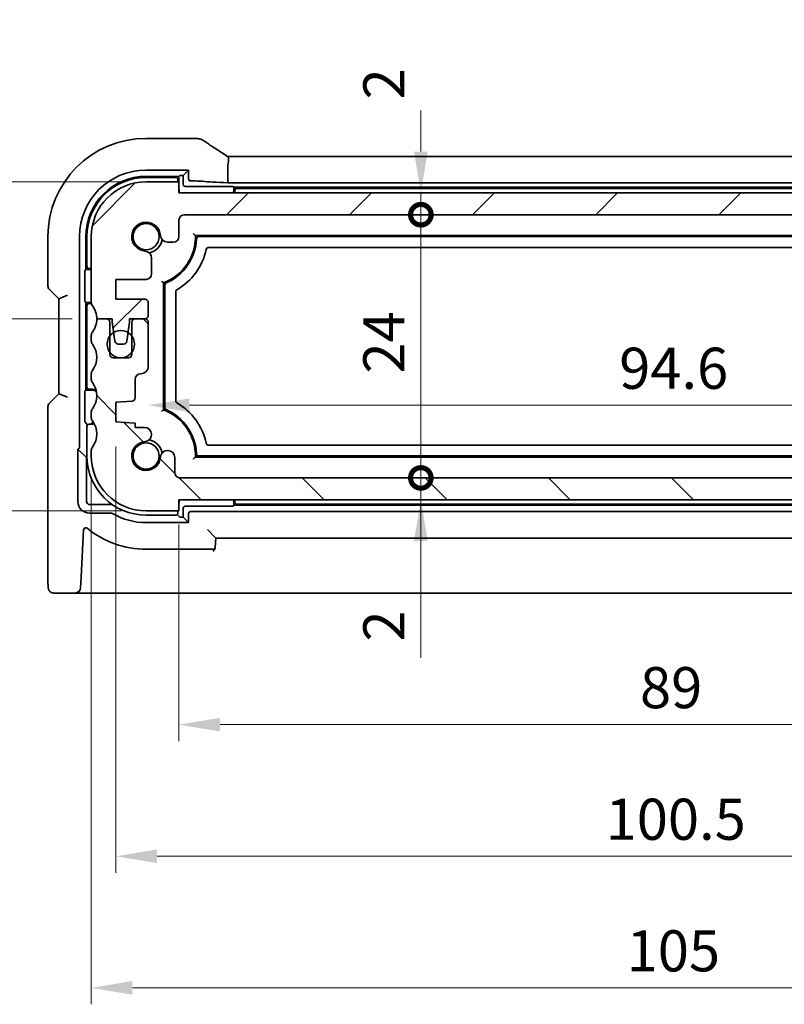
# Model space of a CAD drawing. Units: millimetres. Extents: x 22 to 3385, y 12 to 714.
# Drawn here: x 970 to 1040, y 125 to 215 of the extents above; entities that cross this region are included whole.
import ezdxf

# ---------------------------------------------------------------- set-up
doc = ezdxf.new("R2010")
doc.units = ezdxf.units.MM
doc.header["$LTSCALE"] = 1.5
doc.layers.get('Defpoints').update_dxf_attribs({"lineweight": 25})
for name, color, linetype, lineweight in [('Dimension (ISO)', 7, 'Continuous', 18), ('Hatch (ISO)', 1, 'Continuous', 18), ('Visible (ISO)', 7, 'Continuous', 35)]:
    doc.layers.add(name, color=color, linetype=linetype, lineweight=lineweight)
doc.styles.add('Note Text (TK)', font='txt')
doc.dimstyles.new('Default - Method 1b (TK)', dxfattribs={"dimscale": 1.5, "dimtxt": 2.5, "dimasz": 2.5, "dimexe": 1, "dimexo": 1.5, "dimgap": 1, "dimtad": 1, "dimtoh": 1, "dimrnd": 1e-08, "dimdsep": 46, "dimtxsty": 'Note Text (TK)', "dimcen": 0.09, "dimdle": 5, "dimclrd": 100, "dimclre": 100, "dimclrt": 7, "dimadec": 1, "dimazin": 1, "dimtfac": 1, "dimtmove": 0, "dimatfit": 3, "dimfxl": 1, "dimtolj": 1, "dimlwd": -1, "dimlwe": -1, "dimarcsym": 0})

# ---------------------------------------------------------------- blocks, each defined once
blk = doc.blocks.new('_DotSmall')
at = {"color": 0, "linetype": 'ByBlock', "const_width": 0.5}
blk.add_lwpolyline([(-0.0625, 0, 1), (0.0625, 0, 1)], format="xyb", close=True, dxfattribs=at)
blk = doc.blocks.new('*D27')
at = {"layer": 'Defpoints', "color": 0}
for p in [(960.762, 199.803), (981.718, 199.803), (977.218, 187.303)]:
    blk.add_point(p, dxfattribs=at)
at = {"layer": 'Dimension (ISO)', "color": 100}
for p, q in [((960.762, 203.553), (960.762, 207.303)), ((979.468, 199.803), (959.262, 199.803)), ((960.762, 187.303), (960.762, 199.803)), ((974.968, 187.303), (959.262, 187.303)), ((960.762, 187.303), (960.762, 183.553))]:
    blk.add_line(p, q, dxfattribs=at)
blk.add_solid([(960.137, 203.553), (961.387, 203.553), (960.762, 199.803)], dxfattribs=at)
at = {"layer": 'Dimension (ISO)', "color": 100, "xscale": 3.75, "yscale": 3.75, "zscale": 3.75, "rotation": 90}
blk.add_blockref('_DotSmall', (960.762, 187.303), dxfattribs=at)
at = {"layer": 'Dimension (ISO)', "color": 7, "insert": (957.387, 204.647), "char_height": 3.75, "attachment_point": 4, "rotation": 90, "style": 'Note Text (TK)'}
blk.add_mtext('\\A1;12.5', dxfattribs=at)
blk = doc.blocks.new('*D28')
at = {"layer": 'Defpoints', "color": 0}
for p in [(960.762, 187.303), (977.218, 187.303), (981.718, 169.803)]:
    blk.add_point(p, dxfattribs=at)
at = {"layer": 'Dimension (ISO)', "color": 100}
for p, q in [((974.968, 187.303), (959.262, 187.303)), ((960.762, 173.553), (960.762, 187.303)), ((960.762, 169.803), (960.762, 173.553)), ((979.468, 169.803), (959.262, 169.803)), ((960.762, 166.053), (960.762, 162.303))]:
    blk.add_line(p, q, dxfattribs=at)
blk.add_solid([(960.137, 166.053), (961.387, 166.053), (960.762, 169.803)], dxfattribs=at)
at = {"layer": 'Dimension (ISO)', "color": 100, "xscale": 3.75, "yscale": 3.75, "zscale": 3.75, "rotation": 270}
blk.add_blockref('_DotSmall', (960.762, 187.303), dxfattribs=at)
at = {"layer": 'Dimension (ISO)', "color": 7, "insert": (957.387, 174.2), "char_height": 3.75, "attachment_point": 4, "rotation": 90, "style": 'Note Text (TK)'}
blk.add_mtext('\\A1;17.5', dxfattribs=at)
blk = doc.blocks.new('*D29')
at = {"layer": 'Defpoints', "color": 0}
for p in [(981.718, 199.803), (948.762, 169.803), (981.718, 169.803)]:
    blk.add_point(p, dxfattribs=at)
at = {"layer": 'Dimension (ISO)', "color": 100}
for p, q in [((979.468, 199.803), (947.262, 199.803)), ((948.762, 196.053), (948.762, 173.553)), ((979.468, 169.803), (947.262, 169.803))]:
    blk.add_line(p, q, dxfattribs=at)
for points in [[(948.137, 196.053), (949.387, 196.053), (948.762, 199.803)], [(948.137, 173.553), (949.387, 173.553), (948.762, 169.803)]]:
    blk.add_solid(points, dxfattribs=at)
at = {"layer": 'Dimension (ISO)', "color": 7, "insert": (945.387, 182.31), "char_height": 3.75, "attachment_point": 4, "rotation": 90, "style": 'Note Text (TK)'}
blk.add_mtext('\\A1;30', dxfattribs=at)
blk = doc.blocks.new('*D30')
at = {"layer": 'Defpoints', "color": 0}
for p in [(984.718, 198.803), (1006.778, 198.803), (985.218, 196.803)]:
    blk.add_point(p, dxfattribs=at)
at = {"layer": 'Dimension (ISO)', "color": 100}
for p, q in [((1006.778, 202.553), (1006.778, 206.303)), ((1006.778, 196.803), (1006.778, 198.803)), ((1006.778, 196.803), (1006.778, 193.053))]:
    blk.add_line(p, q, dxfattribs=at)
blk.add_solid([(1006.153, 202.553), (1007.403, 202.553), (1006.778, 198.803)], dxfattribs=at)
at = {"layer": 'Dimension (ISO)', "color": 100, "xscale": 3.75, "yscale": 3.75, "zscale": 3.75, "rotation": 90}
blk.add_blockref('_DotSmall', (1006.778, 196.803), dxfattribs=at)
at = {"layer": 'Dimension (ISO)', "color": 7, "insert": (1003.403, 207.316), "char_height": 3.75, "attachment_point": 4, "rotation": 90, "style": 'Note Text (TK)'}
blk.add_mtext('\\A1;2', dxfattribs=at)
blk = doc.blocks.new('*D31')
at = {"layer": 'Defpoints', "color": 0}
for p in [(985.218, 196.803), (1006.778, 196.803), (984.827, 172.803)]:
    blk.add_point(p, dxfattribs=at)
at = {"layer": 'Dimension (ISO)', "color": 100}
blk.add_line((1006.778, 172.803), (1006.778, 196.803), dxfattribs=at)
at = {"layer": 'Dimension (ISO)', "color": 100, "xscale": 3.75, "yscale": 3.75, "zscale": 3.75}
for p, rotation in [((1006.778, 196.803), 90), ((1006.778, 172.803), 270)]:
    blk.add_blockref('_DotSmall', p, dxfattribs=dict(at, rotation=rotation))
at = {"layer": 'Dimension (ISO)', "color": 7, "insert": (1003.403, 182.324), "char_height": 3.75, "attachment_point": 4, "rotation": 90, "style": 'Note Text (TK)'}
blk.add_mtext('\\A1;24', dxfattribs=at)
blk = doc.blocks.new('*D32')
at = {"layer": 'Defpoints', "color": 0}
for p in [(984.827, 172.803), (1006.778, 172.803), (984.718, 170.803)]:
    blk.add_point(p, dxfattribs=at)
at = {"layer": 'Dimension (ISO)', "color": 100}
for p, q in [((1006.778, 172.803), (1006.778, 176.553)), ((1006.778, 170.803), (1006.778, 172.803)), ((1006.778, 170.803), (1006.778, 172.803)), ((1006.778, 156.382), (1006.778, 170.803)), ((1006.778, 167.053), (1006.778, 163.303))]:
    blk.add_line(p, q, dxfattribs=at)
blk.add_solid([(1006.153, 167.053), (1007.403, 167.053), (1006.778, 170.803)], dxfattribs=at)
at = {"layer": 'Dimension (ISO)', "color": 100, "xscale": 3.75, "yscale": 3.75, "zscale": 3.75, "rotation": 270}
blk.add_blockref('_DotSmall', (1006.778, 172.803), dxfattribs=at)
at = {"layer": 'Dimension (ISO)', "color": 7, "insert": (1003.403, 157.882), "char_height": 3.75, "attachment_point": 4, "rotation": 90, "style": 'Note Text (TK)'}
blk.add_mtext('\\A1;2', dxfattribs=at)
blk = doc.blocks.new('*D33')
at = {"layer": 'Defpoints', "color": 0}
for p in [(981.918, 185.003), (1076.518, 183.003), (1076.518, 179.427)]:
    blk.add_point(p, dxfattribs=at)
at = {"layer": 'Dimension (ISO)', "color": 100}
blk.add_line((985.668, 179.427), (1072.768, 179.427), dxfattribs=at)
for points in [[(985.668, 180.052), (985.668, 178.802), (981.918, 179.427)], [(1072.768, 180.052), (1072.768, 178.802), (1076.518, 179.427)]]:
    blk.add_solid(points, dxfattribs=at)
at = {"layer": 'Dimension (ISO)', "color": 7, "insert": (1024.871, 182.802), "char_height": 3.75, "attachment_point": 4, "style": 'Note Text (TK)'}
blk.add_mtext('\\A1;94.6', dxfattribs=at)
blk = doc.blocks.new('*D34')
at = {"layer": 'Defpoints', "color": 0}
for p in [(984.718, 170.803), (1073.718, 170.803), (1073.718, 150.303)]:
    blk.add_point(p, dxfattribs=at)
at = {"layer": 'Dimension (ISO)', "color": 100}
for p, q in [((984.718, 168.553), (984.718, 148.803)), ((1073.718, 168.553), (1073.718, 148.803)), ((988.468, 150.303), (1069.968, 150.303))]:
    blk.add_line(p, q, dxfattribs=at)
for points in [[(988.468, 150.928), (988.468, 149.678), (984.718, 150.303)], [(1069.968, 150.928), (1069.968, 149.678), (1073.718, 150.303)]]:
    blk.add_solid(points, dxfattribs=at)
at = {"layer": 'Dimension (ISO)', "color": 7, "insert": (1026.768, 153.678), "char_height": 3.75, "attachment_point": 4, "style": 'Note Text (TK)'}
blk.add_mtext('\\A1;89', dxfattribs=at)
blk = doc.blocks.new('*D35')
at = {"layer": 'Defpoints', "color": 0}
for p in [(978.968, 177.903), (1079.468, 177.903), (1079.468, 138.303)]:
    blk.add_point(p, dxfattribs=at)
at = {"layer": 'Dimension (ISO)', "color": 100}
for p, q in [((978.968, 175.653), (978.968, 136.803)), ((1079.468, 175.653), (1079.468, 136.803)), ((982.718, 138.303), (1075.718, 138.303))]:
    blk.add_line(p, q, dxfattribs=at)
for points in [[(982.718, 138.928), (982.718, 137.678), (978.968, 138.303)], [(1075.718, 138.928), (1075.718, 137.678), (1079.468, 138.303)]]:
    blk.add_solid(points, dxfattribs=at)
at = {"layer": 'Dimension (ISO)', "color": 7, "insert": (1023.636, 141.678), "char_height": 3.75, "attachment_point": 4, "style": 'Note Text (TK)'}
blk.add_mtext('\\A1;100.5', dxfattribs=at)
blk = doc.blocks.new('*D36')
at = {"layer": 'Defpoints', "color": 0}
for p in [(976.718, 174.803), (1081.718, 174.803), (1081.718, 126.303)]:
    blk.add_point(p, dxfattribs=at)
at = {"layer": 'Dimension (ISO)', "color": 100}
for p, q in [((976.718, 172.553), (976.718, 124.803)), ((1081.718, 172.553), (1081.718, 124.803)), ((980.468, 126.303), (1077.968, 126.303))]:
    blk.add_line(p, q, dxfattribs=at)
for points in [[(980.468, 126.928), (980.468, 125.678), (976.718, 126.303)], [(1077.968, 126.928), (1077.968, 125.678), (1081.718, 126.303)]]:
    blk.add_solid(points, dxfattribs=at)
at = {"layer": 'Dimension (ISO)', "color": 7, "insert": (1025.553, 129.678), "char_height": 3.75, "attachment_point": 4, "style": 'Note Text (TK)'}
blk.add_mtext('\\A1;105', dxfattribs=at)

msp = doc.modelspace()

# ---------------------------------------------------------------- hatches: boundary and pattern name
at = {"layer": 'Hatch (ISO)'}
h = msp.add_hatch(dxfattribs=at)
h.set_pattern_fill('ANSI31', color=256, scale=63.5, style=0)
h.set_pattern_definition([(45, (582, -8.192), (-5.61266, 5.61266), [])])
edge = h.paths.add_edge_path()
edge.add_ellipse((985.218, 196.303), major_axis=(-0.5, 0), ratio=1, start_angle=270, end_angle=360)
edge.add_line((984.718, 196.303), (984.718, 194.8009))
edge.add_ellipse((984.218, 194.8009), major_axis=(0, -0.5), ratio=1, start_angle=0, end_angle=90, ccw=False)
edge.add_line((984.218, 194.3009), (983.6774, 194.3009))
edge.add_ellipse((983.6774, 194.9509), major_axis=(-0.6482, -0.0489), ratio=1, start_angle=0, end_angle=85.68334, ccw=False)
edge.add_ellipse((981.718, 194.803), major_axis=(-0.099, -1.3113), ratio=1, start_angle=98.633319, end_angle=360)
edge.add_ellipse((981.57, 192.8435), major_axis=(0.65, 0), ratio=1, start_angle=0, end_angle=85.68334, ccw=False)
edge.add_line((982.22, 192.8435), (982.22, 191.403))
edge.add_ellipse((981.72, 191.403), major_axis=(0, -0.5), ratio=1, start_angle=0, end_angle=90, ccw=False)
edge.add_line((981.72, 190.903), (978.968, 190.903))
edge.add_line((978.968, 190.903), (978.968, 189.103))
edge.add_line((978.968, 189.103), (981.618, 189.103))
edge.add_ellipse((981.618, 188.803), major_axis=(0.3, 0), ratio=1, start_angle=0, end_angle=90, ccw=False)
edge.add_line((981.918, 188.803), (981.918, 187.603))
edge.add_ellipse((981.618, 187.603), major_axis=(0, -0.3), ratio=1, start_angle=0, end_angle=90, ccw=False)
edge.add_line((981.618, 187.303), (980.718, 187.303))
edge.add_line((980.718, 187.303), (980.2151, 187.303))
edge.add_line((980.2151, 187.303), (980.2151, 187.003))
edge.add_line((980.2151, 187.003), (980.0759, 186.0658))
edge.add_line((980.0759, 186.0658), (979.956, 185.2589))
edge.add_ellipse((979.6592, 185.303), major_axis=(0, -0.3), ratio=1, start_angle=0, end_angle=81.54914, ccw=False)
edge.add_line((979.6592, 185.003), (979.1759, 185.003))
edge.add_ellipse((979.1759, 185.303), major_axis=(-0.2966, -0.0449), ratio=1, start_angle=0, end_angle=81.389362, ccw=False)
edge.add_line((978.8793, 185.2581), (978.7573, 186.0641))
edge.add_line((978.7573, 186.0641), (978.6151, 187.003))
edge.add_line((978.6151, 187.003), (978.6151, 187.303))
edge.add_line((978.6151, 187.303), (978.118, 187.303))
edge.add_line((978.118, 187.303), (977.218, 187.303))
edge.add_ellipse((975.218, 187.303), major_axis=(1.6, 1.2), ratio=1, start_angle=323.130102, end_angle=360)
edge.add_ellipse((977.218, 188.803), major_axis=(-0.5, 0), ratio=1, start_angle=0, end_angle=36.869898, ccw=False)
edge.add_line((976.718, 188.803), (976.718, 194.803))
edge.add_ellipse((981.718, 194.803), major_axis=(0, 5), ratio=1, start_angle=0, end_angle=90, ccw=False)
edge.add_line((981.718, 199.803), (984.718, 199.803))
edge.add_line((984.718, 199.803), (984.718, 198.803))
edge.add_line((984.718, 198.803), (1073.718, 198.803))
edge.add_line((1073.718, 198.803), (1073.718, 199.803))
edge.add_line((1073.718, 199.803), (1076.718, 199.803))
edge.add_ellipse((1076.718, 194.803), major_axis=(5, 0), ratio=1, start_angle=0, end_angle=90, ccw=False)
edge.add_line((1081.718, 194.803), (1081.718, 188.803))
edge.add_ellipse((1081.218, 188.803), major_axis=(0.4, -0.3), ratio=1, start_angle=0, end_angle=36.869898, ccw=False)
edge.add_ellipse((1083.218, 187.303), major_axis=(-2, 0), ratio=1, start_angle=323.130102, end_angle=360)
edge.add_line((1081.218, 187.303), (1080.318, 187.303))
edge.add_line((1080.318, 187.303), (1079.8208, 187.303))
edge.add_line((1079.8208, 187.303), (1079.8208, 187.003))
edge.add_line((1079.8208, 187.003), (1079.6786, 186.0641))
edge.add_line((1079.6786, 186.0641), (1079.5566, 185.2581))
edge.add_ellipse((1079.26, 185.303), major_axis=(0, -0.3), ratio=1, start_angle=0, end_angle=81.389362, ccw=False)
edge.add_line((1079.26, 185.003), (1078.7767, 185.003))
edge.add_ellipse((1078.7767, 185.303), major_axis=(-0.2967, -0.0441), ratio=1, start_angle=0, end_angle=81.54914, ccw=False)
edge.add_line((1078.4799, 185.2589), (1078.36, 186.0658))
edge.add_line((1078.36, 186.0658), (1078.2208, 187.003))
edge.add_line((1078.2208, 187.003), (1078.2208, 187.303))
edge.add_line((1078.2208, 187.303), (1077.718, 187.303))
edge.add_line((1077.718, 187.303), (1076.818, 187.303))
edge.add_ellipse((1076.818, 187.603), major_axis=(-0.3, 0), ratio=1, start_angle=0, end_angle=90, ccw=False)
edge.add_line((1076.518, 187.603), (1076.518, 188.803))
edge.add_ellipse((1076.818, 188.803), major_axis=(0, 0.3), ratio=1, start_angle=0, end_angle=90, ccw=False)
edge.add_line((1076.818, 189.103), (1079.468, 189.103))
edge.add_line((1079.468, 189.103), (1079.468, 190.903))
edge.add_line((1079.468, 190.903), (1076.7159, 190.903))
edge.add_ellipse((1076.7159, 191.403), major_axis=(-0.5, 0), ratio=1, start_angle=0, end_angle=90, ccw=False)
edge.add_line((1076.2159, 191.403), (1076.2159, 192.8435))
edge.add_ellipse((1076.8659, 192.8435), major_axis=(-0.0489, 0.6482), ratio=1, start_angle=0, end_angle=85.68334, ccw=False)
edge.add_ellipse((1076.718, 194.803), major_axis=(-1.3113, 0.099), ratio=1, start_angle=98.633319, end_angle=360)
edge.add_ellipse((1074.7585, 194.9509), major_axis=(0, -0.65), ratio=1, start_angle=0, end_angle=85.68334, ccw=False)
edge.add_line((1074.7585, 194.3009), (1074.218, 194.3009))
edge.add_ellipse((1074.218, 194.8009), major_axis=(-0.5, 0), ratio=1, start_angle=0, end_angle=90, ccw=False)
edge.add_line((1073.718, 194.8009), (1073.718, 196.303))
edge.add_ellipse((1073.218, 196.303), major_axis=(0, 0.5), ratio=1, start_angle=270, end_angle=360)
edge.add_line((1073.218, 196.803), (985.218, 196.803))
h = msp.add_hatch(dxfattribs=at)
h.set_pattern_fill('ANSI31', color=256, scale=63.5, angle=90.00021, style=0)
h.set_pattern_definition([(135.0002, (582, -8.192), (-5.61264, -5.61268), [])])
edge = h.paths.add_edge_path()
edge.add_ellipse((1073.6085, 173.303), major_axis=(0.5, 0), ratio=1, start_angle=269.999998, end_angle=360)
edge.add_line((1074.1085, 173.303), (1074.1085, 174.6551))
edge.add_ellipse((1074.7585, 174.6551), major_axis=(0.6482, 0.0489), ratio=1, start_angle=0, end_angle=175.68334, ccw=False)
edge.add_ellipse((1076.718, 174.803), major_axis=(0.099, 1.3113), ratio=1, start_angle=98.633319, end_angle=360)
edge.add_ellipse((1076.8659, 176.7624), major_axis=(0, 0.65), ratio=1, start_angle=0, end_angle=175.68334, ccw=False)
edge.add_line((1076.8659, 177.4124), (1077.718, 177.4124))
edge.add_line((1077.718, 177.4124), (1077.718, 177.7806))
edge.add_line((1077.718, 177.7806), (1079.468, 177.903))
edge.add_line((1079.468, 177.903), (1079.468, 179.703))
edge.add_line((1079.468, 179.703), (1077.997, 179.8058))
edge.add_ellipse((1078.018, 180.1051), major_axis=(-0.3, 0), ratio=1, start_angle=0, end_angle=86, ccw=False)
edge.add_line((1077.718, 180.1051), (1077.718, 181.803))
edge.add_ellipse((1077.218, 181.803), major_axis=(0, 0.5), ratio=1, start_angle=270, end_angle=360)
edge.add_ellipse((1077.218, 183.003), major_axis=(-0.7, 0), ratio=1, start_angle=0, end_angle=90, ccw=False)
edge.add_line((1076.518, 183.003), (1076.518, 187.003))
edge.add_ellipse((1076.818, 187.003), major_axis=(0, 0.3), ratio=1, start_angle=0, end_angle=90, ccw=False)
edge.add_line((1076.818, 187.303), (1077.718, 187.303))
edge.add_ellipse((1077.718, 187.003), major_axis=(0.3, 0), ratio=1, start_angle=0, end_angle=90, ccw=False)
edge.add_line((1078.018, 187.003), (1078.018, 185.753))
edge.add_line((1078.018, 185.753), (1078.018, 184.253))
edge.add_line((1078.018, 184.253), (1078.018, 184.053))
edge.add_ellipse((1078.318, 184.053), major_axis=(0, -0.3), ratio=1, start_angle=270, end_angle=360)
edge.add_line((1078.318, 183.753), (1079.718, 183.753))
edge.add_ellipse((1079.718, 184.053), major_axis=(0.3, 0), ratio=1, start_angle=270, end_angle=360)
edge.add_line((1080.018, 184.053), (1080.018, 184.253))
edge.add_line((1080.018, 184.253), (1080.018, 185.753))
edge.add_line((1080.018, 185.753), (1080.018, 187.003))
edge.add_ellipse((1080.318, 187.003), major_axis=(0, 0.3), ratio=1, start_angle=0, end_angle=90, ccw=False)
edge.add_line((1080.318, 187.303), (1081.218, 187.303))
edge.add_ellipse((1083.218, 187.303), major_axis=(-1.6, -1.2), ratio=1, start_angle=323.130102, end_angle=360)
edge.add_ellipse((1081.218, 185.803), major_axis=(0.5, 0), ratio=1, start_angle=0, end_angle=36.869898, ccw=False)
edge.add_line((1081.718, 185.803), (1081.718, 185.303))
edge.add_ellipse((1081.218, 185.303), major_axis=(0.4, -0.3), ratio=1, start_angle=0, end_angle=36.869898, ccw=False)
edge.add_ellipse((1083.218, 183.803), major_axis=(-1.6, -1.2), ratio=1, start_angle=286.260205, end_angle=360)
edge.add_ellipse((1081.218, 182.303), major_axis=(0.5, 0), ratio=1, start_angle=0, end_angle=36.869898, ccw=False)
edge.add_line((1081.718, 182.303), (1081.718, 181.803))
edge.add_ellipse((1081.218, 181.803), major_axis=(0.4, -0.3), ratio=1, start_angle=0, end_angle=36.869898, ccw=False)
edge.add_ellipse((1083.218, 180.303), major_axis=(-1.6, -1.2), ratio=1, start_angle=286.260205, end_angle=360)
edge.add_ellipse((1081.218, 178.803), major_axis=(0.5, 0), ratio=1, start_angle=0, end_angle=36.869898, ccw=False)
edge.add_line((1081.718, 178.803), (1081.718, 178.303))
edge.add_ellipse((1081.218, 178.303), major_axis=(0.4, -0.3), ratio=1, start_angle=0, end_angle=36.869898, ccw=False)
edge.add_ellipse((1083.218, 176.803), major_axis=(-1.6, -1.2), ratio=1, start_angle=286.260205, end_angle=360)
edge.add_ellipse((1081.218, 175.303), major_axis=(0.5, 0), ratio=1, start_angle=0, end_angle=36.869898, ccw=False)
edge.add_line((1081.718, 175.303), (1081.718, 174.803))
edge.add_ellipse((1076.718, 174.803), major_axis=(0, -5), ratio=1, start_angle=0, end_angle=90, ccw=False)
edge.add_line((1076.718, 169.803), (1073.718, 169.803))
edge.add_line((1073.718, 169.803), (1073.718, 170.803))
edge.add_line((1073.718, 170.803), (984.718, 170.803))
edge.add_line((984.718, 170.803), (984.718, 169.803))
edge.add_line((984.718, 169.803), (981.718, 169.803))
edge.add_ellipse((981.718, 174.803), major_axis=(-5, 0), ratio=1, start_angle=0, end_angle=90, ccw=False)
edge.add_line((976.718, 174.803), (976.718, 175.303))
edge.add_ellipse((977.218, 175.303), major_axis=(-0.4, 0.3), ratio=1, start_angle=0, end_angle=36.869898, ccw=False)
edge.add_ellipse((975.218, 176.803), major_axis=(1.6, 1.2), ratio=1, start_angle=286.260205, end_angle=360)
edge.add_ellipse((977.218, 178.303), major_axis=(-0.5, 0), ratio=1, start_angle=0, end_angle=36.869898, ccw=False)
edge.add_line((976.718, 178.303), (976.718, 178.803))
edge.add_ellipse((977.218, 178.803), major_axis=(-0.4, 0.3), ratio=1, start_angle=0, end_angle=36.869898, ccw=False)
edge.add_ellipse((975.218, 180.303), major_axis=(1.6, 1.2), ratio=1, start_angle=286.260205, end_angle=360)
edge.add_ellipse((977.218, 181.803), major_axis=(-0.5, 0), ratio=1, start_angle=0, end_angle=36.869898, ccw=False)
edge.add_line((976.718, 181.803), (976.718, 182.303))
edge.add_ellipse((977.218, 182.303), major_axis=(-0.4, 0.3), ratio=1, start_angle=0, end_angle=36.869898, ccw=False)
edge.add_ellipse((975.218, 183.803), major_axis=(1.6, 1.2), ratio=1, start_angle=286.260205, end_angle=360)
edge.add_ellipse((977.218, 185.303), major_axis=(-0.5, 0), ratio=1, start_angle=0, end_angle=36.869898, ccw=False)
edge.add_line((976.718, 185.303), (976.718, 185.803))
edge.add_ellipse((977.218, 185.803), major_axis=(-0.4, 0.3), ratio=1, start_angle=0, end_angle=36.869898, ccw=False)
edge.add_ellipse((975.218, 187.303), major_axis=(2, 0), ratio=1, start_angle=323.130102, end_angle=360)
edge.add_line((977.218, 187.303), (978.118, 187.303))
edge.add_ellipse((978.118, 187.003), major_axis=(0.3, 0), ratio=1, start_angle=0, end_angle=90, ccw=False)
edge.add_line((978.418, 187.003), (978.418, 185.753))
edge.add_line((978.418, 185.753), (978.418, 184.253))
edge.add_line((978.418, 184.253), (978.418, 184.053))
edge.add_ellipse((978.718, 184.053), major_axis=(0, -0.3), ratio=1, start_angle=270, end_angle=360)
edge.add_line((978.718, 183.753), (980.118, 183.753))
edge.add_ellipse((980.118, 184.053), major_axis=(0.3, 0), ratio=1, start_angle=270, end_angle=360)
edge.add_line((980.418, 184.053), (980.418, 184.253))
edge.add_line((980.418, 184.253), (980.418, 185.753))
edge.add_line((980.418, 185.753), (980.418, 187.003))
edge.add_ellipse((980.718, 187.003), major_axis=(0, 0.3), ratio=1, start_angle=0, end_angle=90, ccw=False)
edge.add_line((980.718, 187.303), (981.618, 187.303))
edge.add_ellipse((981.618, 187.003), major_axis=(0.3, 0), ratio=1, start_angle=0, end_angle=90, ccw=False)
edge.add_line((981.918, 187.003), (981.918, 183.003))
edge.add_ellipse((981.218, 183.003), major_axis=(0, -0.7), ratio=1, start_angle=0, end_angle=90, ccw=False)
edge.add_ellipse((981.218, 181.803), major_axis=(-0.5, 0), ratio=1, start_angle=270, end_angle=360)
edge.add_line((980.718, 181.803), (980.718, 180.1051))
edge.add_ellipse((980.418, 180.1051), major_axis=(0.0209, -0.2993), ratio=1, start_angle=0, end_angle=86, ccw=False)
edge.add_line((980.4389, 179.8058), (978.968, 179.703))
edge.add_line((978.968, 179.703), (978.968, 177.903))
edge.add_line((978.968, 177.903), (980.718, 177.7806))
edge.add_line((980.718, 177.7806), (980.718, 177.4124))
edge.add_line((980.718, 177.4124), (981.57, 177.4124))
edge.add_ellipse((981.57, 176.7624), major_axis=(0.0489, -0.6482), ratio=1, start_angle=0, end_angle=175.68334, ccw=False)
edge.add_ellipse((981.718, 174.803), major_axis=(1.3113, -0.099), ratio=1, start_angle=98.633319, end_angle=360)
edge.add_ellipse((983.6774, 174.6551), major_axis=(0.65, 0), ratio=1, start_angle=0, end_angle=175.68334, ccw=False)
edge.add_line((984.3274, 174.6551), (984.3274, 173.303))
edge.add_ellipse((984.8274, 173.303), major_axis=(0, -0.5), ratio=1, start_angle=270, end_angle=360)
edge.add_line((984.8274, 172.803), (1073.6085, 172.803))

# ---------------------------------------------------------------- linework, layer by layer
at = {"layer": 'Visible (ISO)'}
for p, q in [((986.2079, 203.7599), (981.718, 203.7599)), ((989.1744, 202.1027), (1069.2615, 202.1027)), ((989.1744, 201.3027), (989.1744, 199.7222)), ((981.718, 200.8795), (985.5944, 200.8795)), ((981.718, 200.303), (984.718, 200.303)), ((984.718, 200.303), (984.7866, 200.3716)), ((984.718, 199.803), (984.718, 200.303)), ((984.9864, 200.3816), (985.0966, 200.3816)), ((985.5944, 200.8795), (985.0966, 200.3816)), ((985.0966, 200.3816), (985.0966, 199.5813)), ((985.5944, 200.8795), (985.5944, 200.0792)), ((984.418, 200.203), (981.718, 200.203)), ((984.718, 199.803), (981.718, 199.803)), ((984.618, 199.803), (984.618, 200.003)), ((984.718, 198.803), (984.718, 199.803)), ((985.2963, 199.3816), (989.4495, 199.3816)), ((985.7942, 199.8795), (986.1872, 199.8795)), ((1069.2615, 199.7222), (989.1744, 199.7222)), ((989.6493, 199.3716), (989.718, 199.303)), ((1073.718, 198.803), (984.718, 198.803)), ((989.718, 199.303), (1068.718, 199.303)), ((989.718, 199.303), (989.718, 199.103)), ((1068.4218, 199.203), (990.0141, 199.203)), ((985.218, 196.803), (1073.218, 196.803)), ((984.718, 194.8009), (984.718, 196.303)), ((986.2168, 194.903), (1072.2191, 194.903)), ((972.761, 194.803), (972.761, 190.3279)), ((975.6415, 175.631), (975.6415, 194.803)), ((976.218, 191.803), (976.218, 194.803)), ((976.318, 194.803), (976.318, 192.103)), ((976.718, 194.803), (976.718, 188.803)), ((983.6774, 194.3009), (984.218, 194.3009)), ((986.5138, 194.803), (1071.9221, 194.803)), ((1071.0434, 193.803), (987.3925, 193.803)), ((982.22, 191.403), (982.22, 192.8435)), ((976.1393, 189.0714), (976.1393, 191.5346)), ((976.1493, 191.7343), (976.218, 191.803)), ((976.218, 191.803), (976.718, 191.803)), ((976.518, 191.903), (976.718, 191.903)), ((978.968, 189.103), (978.968, 190.903)), ((978.968, 190.903), (981.72, 190.903)), ((983.318, 179.0089), (983.318, 190.597)), ((983.418, 179.2109), (983.418, 190.395)), ((972.9074, 189.9743), (973.761, 189.1208)), ((973.761, 189.1208), (974.561, 189.4522)), ((984.418, 189.78), (984.418, 179.8259)), ((973.761, 189.1208), (973.761, 180.4851)), ((976.218, 188.803), (976.1493, 188.8716)), ((976.218, 180.803), (976.218, 188.803)), ((976.718, 188.803), (976.218, 188.803)), ((976.718, 188.703), (976.518, 188.703)), ((981.618, 189.103), (978.968, 189.103)), ((981.918, 187.603), (981.918, 188.803)), ((976.318, 188.503), (976.318, 181.103)), ((977.218, 187.303), (978.6151, 187.303)), ((978.118, 187.303), (977.218, 187.303)), ((978.418, 184.053), (978.418, 187.003)), ((978.6151, 187.303), (978.6151, 187.003)), ((978.6151, 187.003), (978.8793, 185.2581)), ((979.956, 185.2589), (980.2151, 187.003)), ((980.2151, 187.003), (980.2151, 187.303)), ((980.2151, 187.303), (981.618, 187.303)), ((980.418, 187.003), (980.418, 184.053)), ((981.618, 187.303), (980.718, 187.303)), ((981.918, 183.003), (981.918, 187.003)), ((976.718, 185.803), (976.718, 185.303)), ((979.1759, 185.003), (979.6592, 185.003)), ((980.118, 183.753), (978.718, 183.753)), ((976.718, 182.303), (976.718, 181.803)), ((980.718, 180.1051), (980.718, 181.803)), ((973.761, 180.4851), (972.9074, 179.6316)), ((973.761, 180.4851), (974.561, 180.1538)), ((976.1393, 178.0714), (976.1393, 180.5346)), ((976.1493, 180.7343), (976.218, 180.803)), ((976.218, 180.803), (976.718, 180.803)), ((976.518, 180.903), (976.718, 180.903)), ((978.968, 179.703), (980.4389, 179.8058)), ((978.968, 177.903), (978.968, 179.703)), ((972.761, 179.278), (972.761, 163.803)), ((976.718, 178.803), (976.718, 178.303)), ((976.1493, 177.8716), (976.3765, 177.6444)), ((976.718, 177.803), (976.95, 177.803)), ((980.718, 177.7806), (978.968, 177.903)), ((980.718, 177.4124), (980.718, 177.7806)), ((976.318, 177.503), (976.318, 174.803)), ((976.718, 177.703), (976.518, 177.703)), ((981.57, 177.4124), (980.718, 177.4124)), ((975.4915, 175.4375), (976.2776, 174.6514)), ((975.4915, 170.661), (975.4915, 175.4375)), ((976.718, 175.303), (976.718, 174.803)), ((987.3925, 175.803), (1071.0434, 175.803)), ((976.2776, 170.661), (976.2776, 174.6514)), ((984.3274, 173.303), (984.3274, 174.6551)), ((1072.2191, 174.703), (986.2168, 174.703)), ((1071.9221, 174.803), (986.5138, 174.803)), ((1073.6085, 172.803), (984.8274, 172.803)), ((984.718, 169.803), (984.718, 170.803)), ((984.718, 170.803), (1073.718, 170.803)), ((978.6334, 170.3707), (976.568, 170.3707)), ((981.718, 169.803), (984.718, 169.803)), ((984.618, 169.603), (984.618, 169.803)), ((985.0966, 170.0246), (985.0966, 169.2244)), ((989.4495, 170.2244), (985.2963, 170.2244)), ((1072.6417, 169.7265), (985.7942, 169.7265)), ((989.718, 170.303), (989.6493, 170.2343)), ((989.718, 170.503), (989.718, 170.303)), ((1068.718, 170.303), (989.718, 170.303)), ((990.0141, 170.403), (1068.4218, 170.403)), ((978.5502, 169.5846), (976.568, 169.5846)), ((981.718, 169.403), (984.418, 169.403)), ((984.7866, 169.2343), (984.5594, 169.4615)), ((985.0966, 169.2244), (984.9864, 169.2244)), ((985.5944, 168.7265), (985.0966, 169.2244)), ((985.5944, 169.5268), (985.5944, 168.7265)), ((975.7944, 163.7611), (976.0202, 168.0709)), ((985.5944, 168.7265), (981.718, 168.7265)), ((988.0704, 167.303), (987.3112, 168.103)), ((988.0279, 166.4925), (988.0704, 167.303)), ((988.0704, 167.303), (1070.3655, 167.303)), ((981.718, 166.303), (987.8282, 166.303)), ((988.0256, 166.4486), (988.0279, 166.4925)), ((975.7428, 162.7768), (975.7944, 163.7611)), ((973.2972, 162.303), (975.2435, 162.303)), ((975.2435, 162.303), (975.9425, 162.303)), ((975.9425, 162.303), (1082.4934, 162.303))]:
    msp.add_line(p, q, dxfattribs=at)
for centre, radius in [((981.718, 194.803), 1.1933), ((979.418, 185.003), 1.25), ((981.718, 174.803), 1.1933)]:
    msp.add_circle(centre, radius, dxfattribs=at)
for centre, radius, start, end in [((981.718, 194.803), 8.957, 90, 180), ((981.718, 194.803), 6.0765, 90, 180), ((981.718, 194.803), 5.5, 90, 180), ((981.718, 194.803), 5.4, 90, 180), ((981.718, 194.803), 5, 90, 180), ((984.418, 200.003), 0.2, 0, 90), ((985.718, 199.103), 1, 180, 197.457603), ((988.718, 199.103), 1, 342.542397, 0), ((988.718, 199.103), 1.1, 344.17338, 355.588274), ((990.0141, 199.003), 0.2, 90, 175.588274), ((985.218, 196.303), 0.5, 90, 180), ((981.718, 194.803), 1.315, 4.31666, 265.68334), ((983.6774, 194.9509), 0.65, 184.31666, 270), ((981.718, 194.803), 4.5, 290.827497, 1.273344), ((981.718, 194.803), 1.5, 280.885091, 349.114909), ((981.718, 194.803), 4.6, 293.317957, 357.611985), ((984.218, 194.8009), 0.5, 270, 0), ((986.5138, 194.603), 0.2, 90, 177.611985), ((981.57, 192.8435), 0.65, 0, 85.68334), ((981.718, 194.803), 5.6, 300, 348.059456), ((987.3925, 193.603), 0.2, 90, 168.059456), ((976.518, 192.103), 0.2, 180, 270), ((981.72, 191.403), 0.5, 270, 0), ((983.618, 190.395), 0.2, 113.317957, 180), ((973.261, 190.3279), 0.5, 180, 225), ((984.618, 189.78), 0.2, 120, 180), ((976.518, 188.503), 0.2, 90, 180), ((977.218, 188.803), 0.5, 180, 216.869898), ((976.718, 189.803), 1.1, 270, 270.525701), ((981.618, 188.803), 0.3, 0, 90), ((975.218, 187.303), 2, 0, 36.869898), ((975.218, 187.303), 2, 323.130102, 0), ((978.118, 187.003), 0.3, 0, 90), ((980.718, 187.003), 0.3, 90, 180), ((981.618, 187.603), 0.3, 270, 0), ((981.618, 187.003), 0.3, 0, 90), ((977.218, 185.803), 0.5, 143.130102, 180), ((977.218, 185.303), 0.5, 180, 216.869898), ((975.218, 183.803), 2, 323.130102, 36.869898), ((979.1759, 185.303), 0.3, 188.610638, 270), ((979.6592, 185.303), 0.3, 270, 351.54914), ((978.718, 184.053), 0.3, 180, 270), ((980.118, 184.053), 0.3, 270, 0), ((977.218, 182.303), 0.5, 143.130102, 180), ((981.218, 181.803), 0.5, 90, 180), ((981.218, 183.003), 0.7, 270, 0), ((977.218, 181.803), 0.5, 180, 216.869898), ((975.218, 180.303), 2, 323.130102, 36.869898), ((976.518, 181.103), 0.2, 180, 270), ((976.718, 179.803), 1.1, 66.782801, 90), ((976.718, 179.803), 1, 62.467615, 90), ((973.261, 179.278), 0.5, 135, 180), ((980.418, 180.1051), 0.3, 274, 0), ((984.618, 179.8259), 0.2, 180, 240), ((981.718, 174.803), 5.6, 11.940544, 60), ((977.218, 178.803), 0.5, 143.130102, 180), ((981.718, 174.803), 4.5, 358.726656, 69.172503), ((983.618, 179.2109), 0.2, 180, 246.682043), ((981.718, 174.803), 4.6, 2.388015, 66.682043), ((977.218, 178.303), 0.5, 180, 216.869898), ((976.718, 178.803), 1, 270, 282.5885), ((975.218, 176.803), 2, 323.130102, 36.869898), ((976.518, 177.503), 0.2, 90, 180), ((976.718, 178.803), 1.1, 270, 284.147019), ((981.57, 176.7624), 0.65, 274.31666, 90), ((981.718, 174.803), 1.315, 94.31666, 355.68334), ((981.718, 174.803), 1.5, 10.885091, 79.114909), ((977.218, 175.303), 0.5, 143.130102, 180), ((983.6774, 174.6551), 0.65, 0, 175.68334), ((987.3925, 176.003), 0.2, 191.940544, 270), ((981.718, 174.803), 5.4, 180, 270), ((981.718, 174.803), 5, 180, 270), ((986.5138, 175.003), 0.2, 182.388015, 270), ((984.8274, 173.303), 0.5, 180, 270), ((976.568, 170.661), 1.0765, 180, 270), ((976.568, 170.661), 0.2904, 180, 270), ((985.718, 170.503), 1, 162.542397, 180), ((988.718, 170.503), 1, 0, 17.457603), ((988.718, 170.503), 1.1, 4.411726, 15.82662), ((990.0141, 170.603), 0.2, 184.411726, 270), ((981.718, 174.803), 6.0765, 239.687099, 270), ((984.418, 169.603), 0.2, 270, 0), ((976.22, 168.0604), 0.2, 50.805644, 177), ((981.718, 174.803), 8.5, 230.805644, 270), ((987.8282, 166.503), 0.2, 270, 357), ((975.2435, 162.803), 0.5, 270, 357)]:
    msp.add_arc(centre, radius, start, end, dxfattribs=at)
for centre, major_axis, ratio, start_param, end_param in [((986.2078, 203.0005), (0.1387, 0.7466), 0.9996098, 0.0592956, 0.1836549), ((986.3971, 202.5259), (0.007, 1.2114), 0.905548, 6.14701, 6.198371), ((984.9864, 200.3711), (0.2, 0), 0.0524078, 1.5707963, 3.0892328), ((985.2968, 199.5819), (-0.1418, -0.1418), 0.9972647, 5.4991567, 7.0672139), ((985.7947, 200.0797), (-0.1418, -0.1418), 0.9972647, 5.4991567, 7.0672139), ((986.1872, 199.8401), (0.75, 0), 0.0524078, 0.38695, 1.5707963), ((991.5121, 199.9539), (-5, 0), 0.0524078, 0.38695, 1.0842875), ((989.4495, 199.3711), (0.2, 0), 0.0524078, 0.0523599, 1.5707963), ((976.1498, 191.5346), (0, 0.2), 0.0524078, 0.0523599, 1.5707963), ((976.1498, 189.0714), (0, 0.2), 0.0524078, 1.5707963, 3.0892328), ((976.1498, 180.5346), (0, 0.2), 0.0524078, 0.0523599, 1.5707963), ((976.1498, 178.0714), (0, 0.2), 0.0524078, 1.5707963, 3.0892328), ((975.4412, 175.6315), (0.1418, -0.1418), 0.9972647, 5.7501596, 7.0672139), ((976.2273, 174.8454), (0.1418, -0.1418), 0.9972647, 5.7501596, 5.9756396), ((985.2968, 170.0241), (-0.1418, 0.1418), 0.9972647, 5.4991567, 7.0672139), ((985.7947, 169.5262), (-0.1418, 0.1418), 0.9972647, 5.4991567, 7.0672139), ((989.4495, 170.2348), (-0.2, 0), 0.0524078, 1.5707963, 3.0892328), ((984.9864, 169.2348), (-0.2, 0), 0.0524078, 0.0523599, 1.5707963)]:
    msp.add_ellipse(centre, major_axis=major_axis, ratio=ratio, start_param=start_param, end_param=end_param, dxfattribs=at)
for points, knots in [([(986.4969, 203.7324), (986.4824, 203.7339), (986.4682, 203.7353), (986.4404, 203.7382), (986.4268, 203.7397), (986.4001, 203.7426), (986.3871, 203.744), (986.3617, 203.7469), (986.3494, 203.7483), (986.3252, 203.7512), (986.3135, 203.7526), (986.3021, 203.7541)], [1.086799547, 1.086799547, 1.086799547, 1.086799547, 1.104228617, 1.104228617, 1.121657686, 1.121657686, 1.139086755, 1.139086755, 1.156515824, 1.156515824, 1.173944893, 1.173944893, 1.173944893, 1.173944893]), ([(986.9703, 203.5552), (986.9479, 203.5709), (986.9247, 203.5859), (986.8766, 203.6143), (986.8516, 203.6276), (986.7995, 203.6526), (986.7724, 203.6643), (986.7155, 203.6856), (986.6857, 203.6953), (986.6225, 203.7122), (986.589, 203.7196), (986.5529, 203.7252)], [0.002299929, 0.002299929, 0.002299929, 0.002299929, 0.007470227, 0.007470227, 0.012640525, 0.012640525, 0.017810823, 0.017810823, 0.022981121, 0.022981121, 0.02815142, 0.02815142, 0.02815142, 0.02815142]), ([(986.9703, 203.5552), (987.0733, 203.4826), (987.1868, 203.404), (987.4332, 203.236), (987.5659, 203.1466), (987.8488, 202.9583), (987.9989, 202.8594), (988.3145, 202.6533), (988.48, 202.5462), (988.8243, 202.3251), (989.0031, 202.2111), (989.1875, 202.0945)], [0.63215533, 0.63215533, 0.63215533, 0.63215533, 0.74129077, 0.74129077, 0.8504262, 0.8504262, 0.95956163, 0.95956163, 1.06869706, 1.06869706, 1.17783249, 1.17783249, 1.17783249, 1.17783249]), ([(989.1828, 201.3866), (989.1995, 201.4704), (989.2143, 201.5527), (989.2355, 201.7059), (989.2421, 201.7759), (989.2464, 201.9116), (989.2422, 201.9721), (989.2216, 202.0562), (989.2069, 202.0822), (989.1875, 202.0945)], [-0.11173277, -0.11173277, -0.11173277, -0.11173277, -0.08594101, -0.08594101, -0.06091763, -0.06091763, -0.03113516, -0.03113516, -0.00467769, -0.00467769, -0.00467769, -0.00467769]), ([(986.0075, 195.103), (986.0082, 195.1023), (986.0089, 195.1016), (986.0323, 195.0798), (986.055, 195.0584), (986.0975, 195.0182), (986.1176, 194.999), (986.1544, 194.9637), (986.1713, 194.9473), (986.1952, 194.924), (986.2037, 194.9158), (986.2142, 194.9055), (986.2168, 194.903), (986.2168, 194.903)], [-0.000292853, -0.000292853, -0.000292853, -0.000292853, 0, 0, 0.009300717, 0.009300717, 0.018058254, 0.018058254, 0.026661165, 0.026661165, 0.033075362, 0.033075362, 0.038682268, 0.038682268, 0.038682268, 0.038682268]), ([(983.118, 190.7373), (983.1186, 190.7368), (983.1193, 190.7363), (983.1375, 190.7233), (983.155, 190.7109), (983.1889, 190.687), (983.2052, 190.6755), (983.2414, 190.6501), (983.2606, 190.6367), (983.2897, 190.6165), (983.3005, 190.6091), (983.3144, 190.5994), (983.318, 190.597), (983.318, 190.597)], [-0.07006644, -0.07006644, -0.07006644, -0.07006644, -0.069820895, -0.069820895, -0.063364117, -0.063364117, -0.057067604, -0.057067604, -0.048562253, -0.048562253, -0.041447822, -0.041447822, -0.034910448, -0.034910448, -0.034910448, -0.034910448]), ([(983.318, 179.0089), (983.318, 179.0089), (983.3144, 179.0065), (983.3005, 178.9969), (983.2897, 178.9894), (983.2606, 178.9692), (983.2414, 178.9558), (983.2052, 178.9304), (983.1889, 178.919), (983.155, 178.8951), (983.1375, 178.8826), (983.1193, 178.8696), (983.1186, 178.8692), (983.118, 178.8687)], [-0.034910448, -0.034910448, -0.034910448, -0.034910448, -0.028373073, -0.028373073, -0.021258642, -0.021258642, -0.012753291, -0.012753291, -0.006456778, -0.006456778, 0, 0, 0.000245545, 0.000245545, 0.000245545, 0.000245545]), ([(986.0075, 174.503), (986.0082, 174.5036), (986.0089, 174.5043), (986.0323, 174.5261), (986.055, 174.5475), (986.0975, 174.5877), (986.1176, 174.607), (986.1544, 174.6423), (986.1713, 174.6586), (986.1952, 174.6819), (986.2037, 174.6901), (986.2142, 174.7004), (986.2168, 174.703), (986.2168, 174.703)], [-0.07765739, -0.07765739, -0.07765739, -0.07765739, -0.077364537, -0.077364537, -0.06806382, -0.06806382, -0.059306283, -0.059306283, -0.050703372, -0.050703372, -0.044289175, -0.044289175, -0.038682268, -0.038682268, -0.038682268, -0.038682268]), ([(978.5502, 169.5846), (978.5678, 169.5846), (978.5854, 169.5822), (978.6195, 169.573), (978.6358, 169.5661), (978.651, 169.5572)], [0, 0, 0, 0, 0.005291125, 0.005291125, 0.010582233, 0.010582233, 0.010582233, 0.010582233]), ([(988.0256, 166.4486), (988.0239, 166.4168), (988.0164, 166.3816), (987.9796, 166.2966), (987.9497, 166.256), (987.8862, 166.1839), (987.8479, 166.1492), (987.8093, 166.1144), (987.8088, 166.1139), (987.8083, 166.1134)], [0, 0, 0, 0, 0.009574879, 0.009574879, 0.021647883, 0.021647883, 0.035590796, 0.035590796, 0.03578128, 0.03578128, 0.03578128, 0.03578128]), ([(973.2972, 162.303), (973.2442, 162.303), (973.1904, 162.3116), (973.0897, 162.3448), (973.0415, 162.3698), (972.9561, 162.4329), (972.9179, 162.472), (972.8724, 162.5362), (972.8591, 162.5584), (972.8373, 162.6019), (972.8283, 162.6233), (972.8156, 162.6599), (972.8111, 162.6755), (972.8019, 162.7117), (972.7983, 162.7311), (972.7922, 162.7688), (972.79, 162.7872), (972.7822, 162.8621), (972.7784, 162.9243), (972.7702, 163.0965), (972.7667, 163.2151), (972.7626, 163.4446), (972.7615, 163.5562), (972.761, 163.7125), (972.761, 163.7578), (972.761, 163.803)], [0, 0, 0, 0, 0.0159858, 0.0159858, 0.03190345, 0.03190345, 0.04794871, 0.04794871, 0.05575638, 0.05575638, 0.06293238, 0.06293238, 0.06834842, 0.06834842, 0.0764452, 0.0764452, 0.08586336, 0.08586336, 0.11421676, 0.11421676, 0.1535561, 0.1535561, 0.18697408, 0.18697408, 0.20053545, 0.20053545, 0.20053545, 0.20053545])]:
    msp.add_open_spline(points, degree=3, knots=knots, dxfattribs=at)
msp.add_open_spline([(989.1828, 201.3866), (989.1772, 201.3588), (989.1744, 201.3307), (989.1744, 201.3027)], degree=3, dxfattribs=at)

# ---------------------------------------------------------------- dimensions: what is measured, and where the dimension line sits
at = {"layer": 'Dimension (ISO)', "color": 100}
for base, p1, p2, angle, override, picture, middle in [((960.7621, 199.803), (977.218, 187.303), (981.718, 199.803), 90, {"dimtoh": 0, "dimblk1": 'DotSmall', "dimsah": 1, "dimdle": 0, "dimtmove": 1, "dimatfit": 1}, '*D27', (960.7621, 208.8654)), ((1006.7776, 198.803), (985.218, 196.803), (984.718, 198.803), 90, {"dimtoh": 0, "dimblk1": 'DotSmall', "dimsah": 1, "dimdle": 0, "dimse1": 1, "dimse2": 1, "dimtmove": 1, "dimatfit": 1}, '*D30', (1006.7776, 208.4029)), ((948.7621, 169.803), (981.718, 199.803), (981.718, 169.803), 90, {"dimtoh": 0, "dimtofl": 0, "dimatfit": 1}, '*D29', (948.7621, 184.803)), ((1006.7776, 196.803), (984.8274, 172.803), (985.218, 196.803), 90, {"dimgap": 1, "dimtoh": 0, "dimdec": 2, "dimblk1": 'DotSmall', "dimblk2": 'DotSmall', "dimsah": 1, "dimdle": 0, "dimse1": 1, "dimse2": 1, "dimtol": 0, "dimlim": 0, "dimtp": 0, "dimtm": 0, "dimtdec": 2, "dimtofl": 0, "dimatfit": 1}, '*D31', (1006.7776, 184.828)), ((960.7621, 187.303), (981.718, 169.803), (977.218, 187.303), 90, {"dimtoh": 0, "dimblk2": 'DotSmall', "dimsah": 1, "dimdle": 0, "dimtofl": 0, "dimtmove": 1}, '*D28', (960.7621, 178.4186)), ((1076.518, 179.427), (981.918, 185.003), (1076.518, 183.003), 180, {"dimgap": 1, "dimtoh": 0, "dimdec": 2, "dimse1": 1, "dimse2": 1, "dimtol": 0, "dimlim": 0, "dimtp": 0, "dimtm": 0, "dimtdec": 2, "dimtofl": 0, "dimatfit": 1}, '*D33', (1029.218, 179.427)), ((1079.468, 138.303), (978.968, 177.903), (1079.468, 177.903), 180, {"dimtoh": 0, "dimtofl": 0, "dimatfit": 1}, '*D35', (1029.218, 138.303)), ((1006.7776, 172.803), (984.718, 170.803), (984.8274, 172.803), 90, {"dimtoh": 0, "dimblk2": 'DotSmall', "dimsah": 1, "dimdle": 0, "dimse1": 1, "dimse2": 1, "dimtmove": 1, "dimatfit": 1}, '*D32', (1006.7776, 158.9682)), ((1073.718, 150.303), (984.718, 170.803), (1073.718, 170.803), 180, {"dimtoh": 0, "dimtofl": 0, "dimatfit": 1}, '*D34', (1029.218, 150.303))]:
    dim = msp.add_linear_dim(base=base, p1=p1, p2=p2, angle=angle, dimstyle='Default - Method 1b (TK)', override=override, dxfattribs=at)
    dim.commit()
    dim.dimension.update_dxf_attribs({"geometry": picture, "text_midpoint": middle, "dimtype": 160})
dim = msp.add_linear_dim(base=(1081.718, 126.303), p1=(976.718, 174.803), p2=(1081.718, 174.803), dimstyle='Default - Method 1b (TK)', override={"dimtoh": 0, "dimtofl": 0, "dimatfit": 1}, dxfattribs=at)
dim.commit()
dim.dimension.update_dxf_attribs({"geometry": '*D36', "text_midpoint": (1029.218, 126.303), "dimtype": 160})

doc.saveas('drawing.dxf')
